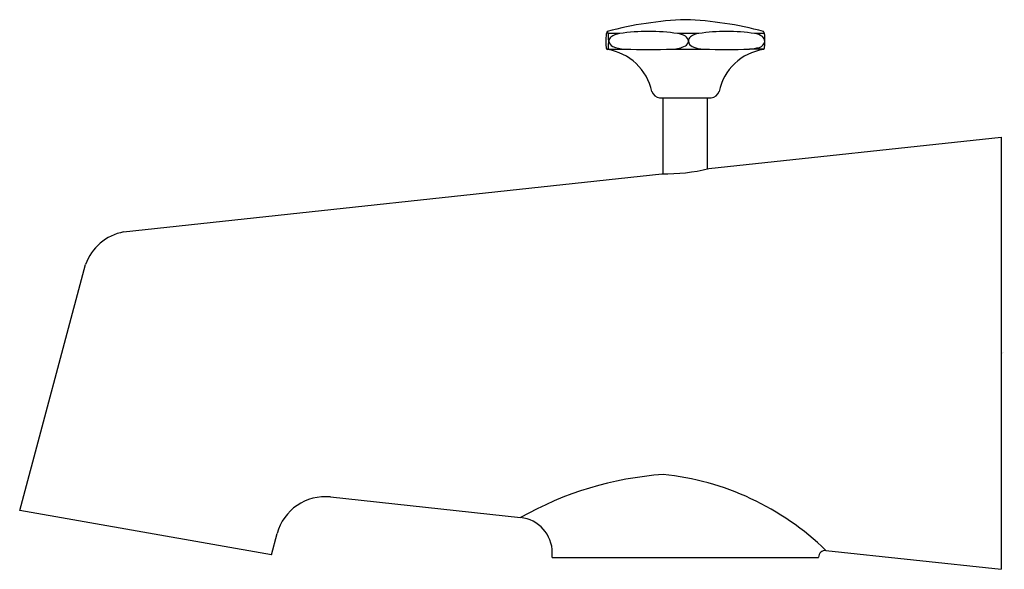
# Model space of a CAD drawing. Units: inches. Extents: x 2864.12 to 2869.67, y 145.34 to 148.43.
import ezdxf

# ---------------------------------------------------------------- set-up
doc = ezdxf.new("R2010")
doc.units = ezdxf.units.IN
doc.header["$LTSCALE"] = 0.64311
doc.header["$MEASUREMENT"] = 0
doc.layers.get('0').update_dxf_attribs({"color": 255, "linetype": 'CONTINUOUS'})
doc.layers.get('Defpoints').update_dxf_attribs({"linetype": 'CONTINUOUS'})
doc.styles.get("Standard").update_dxf_attribs({"font": 'txt', "width": 0.8})

msp = doc.modelspace()

# ---------------------------------------------------------------- linework, layer by layer
for p, q in [((2867.5003, 148.3535), (2867.436, 148.3535)), ((2867.9461, 148.3535), (2867.8269, 148.3535)), ((2868.3163, 148.3535), (2868.2607, 148.3535)), ((2867.4342, 148.2659), (2867.5291, 148.2659)), ((2867.7981, 148.2659), (2867.9738, 148.2659)), ((2868.3147, 148.2659), (2868.2329, 148.2659)), ((2867.7257, 147.9915), (2868.0165, 147.9915)), ((2867.7461, 147.5638), (2867.7461, 147.9915)), ((2867.9961, 147.5908), (2867.9961, 147.9915)), ((2868.0038, 147.5926), (2869.6511, 147.7694)), ((2869.6511, 147.7694), (2869.6511, 145.3362)), ((2864.7056, 147.236), (2867.7386, 147.5639)), ((2864.1198, 145.6669), (2864.491, 147.0522)), ((2865.8709, 145.7436), (2866.9426, 145.6278)), ((2865.5379, 145.4169), (2864.1198, 145.6669)), ((2865.5379, 145.4169), (2865.5703, 145.5377)), ((2867.1211, 145.4028), (2867.1211, 145.4289)), ((2868.6632, 145.4418), (2869.6511, 145.3362)), ((2867.1211, 145.4028), (2868.6211, 145.4028)), ((2868.6211, 145.4028), (2868.6211, 145.404))]:
    msp.add_line(p, q)
for centre, radius, start, end in [((2867.9448, 146.4402), 1.9926, 92.1201, 104.9469), ((2867.7974, 146.4402), 1.9926, 75.0531, 87.8799), ((2867.4779, 148.3387), 0.0541, 150.4018, 174.7324), ((2867.3892, 148.3404), 0.0486, 3.8525, 31.0133), ((2867.6636, 147.249), 1.1165, 81.5886, 98.4114), ((2868.1034, 147.3295), 1.036, 81.2673, 98.7327), ((2868.2642, 148.3387), 0.0541, 5.2676, 29.5982), ((2867.9422, 148.312), 0.5192, 176.5037, 184.3786), ((2866.9195, 148.312), 0.5192, 355.6214, 3.4963), ((2867.4771, 148.305), 0.0389, 132.9148, 171.418), ((2867.4793, 148.3174), 0.0412, 189.225, 244.164), ((2867.5171, 148.2398), 0.1149, 98.4359, 125.3594), ((2867.8144, 148.2472), 0.107, 58.0213, 83.2791), ((2867.8523, 148.3079), 0.0355, 4.7092, 57.9955), ((2867.8538, 148.3128), 0.0339, 300.6559, 356.6395), ((2867.9212, 148.309), 0.0336, 129.5716, 176.9004), ((2867.925, 148.3141), 0.0375, 184.9657, 244.5738), ((2867.9557, 148.2623), 0.0917, 96.0514, 127.6069), ((2868.2502, 148.2595), 0.0946, 54.347, 83.6425), ((2868.276, 148.3179), 0.0443, 285.7494, 346.9951), ((2868.2702, 148.3017), 0.0493, 7.2901, 44.6118), ((2867.7999, 148.312), 0.5192, 355.6214, 3.4963), ((2867.4363, 148.2738), 0.0118, 187.0839, 242.562), ((2867.4255, 148.2737), 0.0117, 297.1785, 353.1756), ((2867.3879, 147.9664), 0.3, 11.7181, 81.7692), ((2867.5408, 148.4868), 0.2212, 248.9444, 266.9567), ((2867.6636, 151.7293), 3.466, 267.7757, 272.2243), ((2867.7926, 148.4471), 0.1813, 271.734, 295.6435), ((2867.9746, 148.4244), 0.1585, 245.4951, 269.7059), ((2868.1034, 151.4781), 3.2148, 267.6905, 272.3095), ((2868.3543, 147.9664), 0.3, 98.2308, 168.2819), ((2868.189, 148.6865), 0.4229, 275.9596, 283.5354), ((2868.3059, 148.2738), 0.0118, 297.438, 352.9161), ((2867.7337, 148.0462), 0.0554, 199.9843, 261.7365), ((2868.0085, 148.0462), 0.0554, 278.2635, 340.0157), ((2867.7576, 148.6284), 1.0647, 268.9738, 283.367), ((2864.7567, 146.9591), 0.2816, 100.4631, 160.7071), ((2867.881, 143.9696), 1.9053, 94.0907, 119.5082), ((2867.5923, 144.3443), 1.5334, 45.7047, 84.2821), ((2865.8412, 145.4646), 0.2806, 83.9352, 164.8948), ((2866.921, 145.4288), 0.2001, 0.0326, 83.7968), ((2868.6592, 145.4039), 0.0381, 84.0117, 179.91)]:
    msp.add_arc(centre, radius, start, end)

# ---------------------------------------------------------------- texts
at = {"layer": 'Defpoints'}
for tag, p, s in [('TRADENAME', (2869.6578, 146.5528), 'ANTIQUE'), ('MODELNUMBER', (2869.6578, 146.5545), 'K-6855'), ('PRODUCT', (2869.6578, 146.5512), 'BATH SPOUT')]:
    msp.add_attdef(tag, p, s, height=0.001, dxfattribs=at)

doc.saveas('drawing.dxf')
